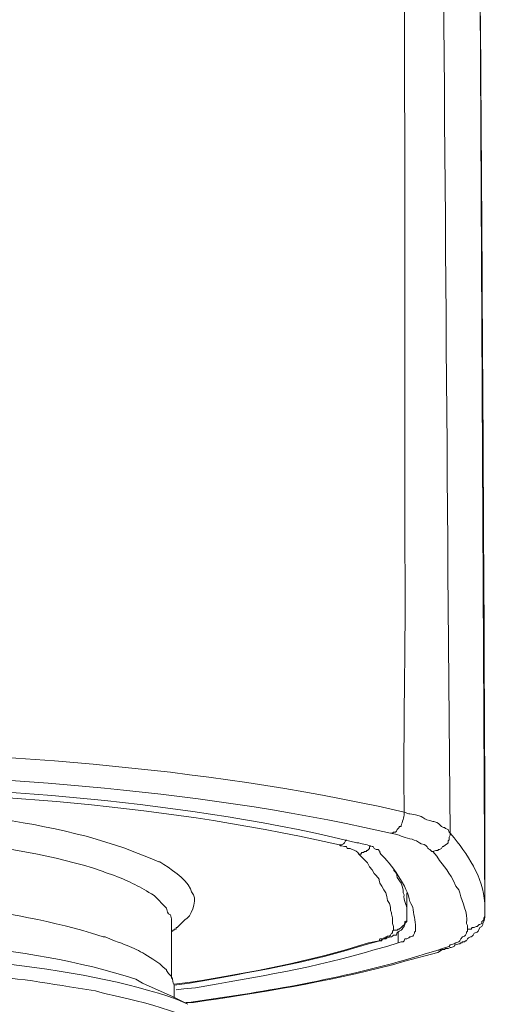
# Model space of a CAD drawing. Units: millimetres. Extents: x 371 to 1371, y -31 to 1345.
# Drawn here: x 698 to 708, y 473 to 494 of the extents above; entities that cross this region are included whole.
import ezdxf

# ---------------------------------------------------------------- set-up
doc = ezdxf.new("R2010")
doc.units = ezdxf.units.MM
doc.header["$MEASUREMENT"] = 0
doc.layers.add('圖層 1', color=7, linetype='Continuous', lineweight=0)

msp = doc.modelspace()

# ---------------------------------------------------------------- linework, layer by layer
at = {"layer": '圖層 1', "color": 7, "lineweight": 13}
for p, q in [((707.928, 474.592), (707.78, 503.908)), ((705.155, 475.862), (705.346, 475.671)), ((707.928, 474.592), (707.928, 474.592)), ((701.028, 474.338), (701.028, 473.131)), ((705.981, 474.084), (706.002, 474.147)), ((706.404, 474.19), (706.404, 474.211)), ((705.621, 473.957), (705.706, 473.999)), ((705.769, 473.83), (706.023, 473.915)), ((706.87, 473.745), (706.997, 473.788)), ((706.87, 473.745), (706.997, 473.766)), ((701.091, 472.92), (701.091, 472.899)), ((701.091, 472.899), (701.091, 472.687)), ((701.134, 472.877), (701.303, 472.899))]:
    msp.add_line(p, q, dxfattribs=at)
for points in [[(706.764, 475.925), (706.785, 475.925), (706.849, 475.947), (706.891, 475.947), (706.912, 475.968), (706.933, 475.968), (706.976, 475.989), (706.997, 476.031), (707.018, 476.031), (707.06, 476.074), (707.103, 476.095), (707.124, 476.116), (707.124, 476.158), (707.145, 476.179), (707.145, 476.243), (707.166, 476.285), (707.166, 476.328)], [(704.88, 476.179), (704.859, 476.158), (704.838, 476.116), (704.817, 476.095), (704.774, 476.074), (704.732, 476.074)], [(705.155, 475.862), (705.198, 475.862), (705.219, 475.904), (705.261, 475.904), (705.282, 475.925), (705.325, 475.925), (705.325, 475.947), (705.346, 475.947), (705.367, 475.968), (705.388, 475.989), (705.388, 476.031), (705.409, 476.031)], [(705.346, 475.671), (705.388, 475.587), (705.452, 475.523), (705.494, 475.439), (705.536, 475.396), (705.6, 475.312), (705.6, 475.29), (705.621, 475.227), (705.663, 475.163), (705.706, 475.079), (705.748, 475.015), (705.769, 474.931), (705.79, 474.846), (705.833, 474.782), (705.854, 474.698), (705.854, 474.634), (705.875, 474.571), (705.875, 474.55), (705.896, 474.465), (705.896, 474.338), (705.917, 474.274), (705.917, 474.19)], [(705.917, 474.19), (706.002, 474.19), (706.023, 474.211), (706.044, 474.211), (706.087, 474.253), (706.129, 474.296), (706.15, 474.296), (706.15, 474.317), (706.171, 474.338), (706.171, 474.38), (706.214, 474.401), (706.214, 474.507)], [(706.214, 474.507), (706.214, 474.38), (706.171, 474.338), (706.171, 474.317), (706.15, 474.296), (706.15, 474.274), (706.129, 474.253), (706.108, 474.211), (706.087, 474.19), (706.044, 474.169), (706.023, 474.147), (706.002, 474.147)], [(707.547, 474.211), (707.632, 474.211), (707.653, 474.253), (707.695, 474.253), (707.738, 474.274), (707.759, 474.274), (707.801, 474.317), (707.822, 474.317), (707.865, 474.338), (707.865, 474.38), (707.886, 474.401), (707.907, 474.423), (707.907, 474.465), (707.928, 474.507), (707.928, 474.592)], [(705.917, 474.19), (705.896, 474.169), (705.896, 474.126), (705.875, 474.126), (705.854, 474.084), (705.833, 474.063), (705.79, 474.063), (705.769, 474.042), (705.748, 474.042), (705.748, 474.02), (705.706, 474.02), (705.706, 473.999), (705.621, 473.999), (705.6, 473.957)], [(705.981, 474.084), (705.917, 474.084), (705.896, 474.063), (705.875, 474.042), (705.854, 474.042), (705.79, 474.02), (705.769, 474.02), (705.748, 473.999), (705.706, 473.999)], [(706.404, 474.19), (706.404, 474.169), (706.383, 474.147), (706.383, 474.126), (706.362, 474.084), (706.341, 474.063), (706.298, 474.042), (706.277, 474.042), (706.256, 474.02), (706.214, 473.999), (706.171, 473.999), (706.15, 473.957), (706.129, 473.936), (706.087, 473.936), (706.023, 473.915)], [(706.023, 474.147), (706.023, 473.999), (706.023, 473.915)], [(705.6, 473.957), (705.663, 473.957), (705.663, 473.999), (705.706, 473.999)], [(706.171, 473.512), (706.891, 473.703), (706.997, 473.766)], [(701.388, 472.56), (701.049, 472.729), (700.668, 472.899), (700.393, 473.026)]]:
    msp.add_lwpolyline(points, dxfattribs=at)
for points, knots in [([(706.15, 476.793), (706.15, 476.793), (705.579, 476.92), (705.579, 476.92), (701.26, 477.843), (696.522, 478.155), (692.117, 478.148), (692.117, 478.148), (691.926, 478.148), (691.926, 478.148), (691.926, 478.148), (691.905, 478.148), (691.905, 478.148), (687.454, 478.142), (682.672, 477.87), (678.316, 476.92), (678.316, 476.92), (677.702, 476.793), (677.702, 476.793), (677.702, 476.793), (677.702, 477.09), (677.702, 477.09), (677.712, 478.843), (677.692, 480.587), (677.681, 482.339), (677.681, 482.339), (677.681, 482.974), (677.681, 482.974), (677.681, 482.974), (677.681, 487.652), (677.681, 487.652), (677.762, 516.201), (678.063, 544.745), (678.337, 573.292), (678.337, 573.292), (678.401, 583.391), (678.401, 583.391)], [0, 0, 0, 0, 1, 1, 1, 2, 2, 2, 3, 3, 3, 4, 4, 4, 5, 5, 5, 6, 6, 6, 7, 7, 7, 8, 8, 8, 9, 9, 9, 10, 10, 10, 11, 11, 11, 12, 12, 12, 12]), ([(707.166, 476.328), (707.166, 476.328), (707.145, 476.349), (707.145, 476.349), (707.145, 476.349), (707.124, 476.412), (707.124, 476.412), (707.124, 476.412), (707.06, 476.433), (707.06, 476.433), (707.06, 476.433), (707.039, 476.455), (707.039, 476.455), (707.039, 476.455), (707.018, 476.455), (707.018, 476.455), (707.018, 476.455), (706.976, 476.476), (706.976, 476.476), (706.976, 476.476), (706.912, 476.539), (706.912, 476.539), (706.912, 476.539), (706.87, 476.56), (706.87, 476.56), (706.87, 476.56), (706.806, 476.582), (706.806, 476.582), (706.806, 476.582), (706.785, 476.582), (706.785, 476.582), (706.785, 476.582), (706.722, 476.603), (706.722, 476.603), (706.492, 476.655), (706.671, 476.697), (706.277, 476.751), (706.277, 476.751), (706.256, 476.751), (706.256, 476.751), (706.256, 476.751), (706.15, 476.793), (706.15, 476.793), (706.15, 476.793), (706.15, 477.09), (706.15, 477.09), (706.137, 478.843), (706.188, 480.584), (706.171, 482.339), (706.171, 482.339), (706.171, 482.974), (706.171, 482.974), (706.171, 482.974), (706.171, 487.652), (706.171, 487.652), (706.149, 517.421), (705.738, 547.187), (705.494, 576.954), (705.494, 576.954), (705.494, 583.367), (705.494, 583.367)], [0, 0, 0, 0, 1, 1, 1, 2, 2, 2, 3, 3, 3, 4, 4, 4, 5, 5, 5, 6, 6, 6, 7, 7, 7, 8, 8, 8, 9, 9, 9, 10, 10, 10, 11, 11, 11, 12, 12, 12, 13, 13, 13, 14, 14, 14, 15, 15, 15, 16, 16, 16, 17, 17, 17, 18, 18, 18, 19, 19, 19, 20, 20, 20, 20]), ([(707.928, 474.592), (707.928, 474.592), (707.928, 474.677), (707.928, 474.677), (707.94, 475.264), (707.607, 475.783), (707.251, 476.222), (707.251, 476.222), (707.166, 476.328), (707.166, 476.328), (707.166, 476.328), (707.124, 481.323), (707.124, 481.323), (706.885, 511.724), (706.765, 542.129), (706.552, 572.53), (706.552, 572.53), (706.51, 583.24), (706.51, 583.24)], [0, 0, 0, 0, 1, 1, 1, 2, 2, 2, 3, 3, 3, 4, 4, 4, 5, 5, 5, 6, 6, 6, 6]), ([(707.357, 572.382), (707.357, 572.382), (707.378, 568.784), (707.378, 568.784), (707.472, 549.051), (707.583, 529.313), (707.738, 509.58), (707.738, 509.58), (707.78, 502.595), (707.78, 502.595), (707.78, 502.595), (707.78, 501.177), (707.78, 501.177), (707.842, 493.274), (707.895, 485.374), (707.928, 477.471), (707.928, 477.471), (707.928, 474.677), (707.928, 474.677), (707.928, 474.677), (707.928, 474.592), (707.928, 474.592)], [0, 0, 0, 0, 1, 1, 1, 2, 2, 2, 3, 3, 3, 4, 4, 4, 5, 5, 5, 6, 6, 6, 7, 7, 7, 7]), ([(678.02, 476.328), (678.02, 476.328), (678.57, 476.455), (678.57, 476.455), (682.901, 477.369), (687.341, 477.629), (691.757, 477.682), (691.757, 477.682), (691.926, 477.682), (691.926, 477.682), (691.926, 477.682), (692.117, 477.682), (692.117, 477.682), (696.501, 477.628), (700.985, 477.373), (705.282, 476.455), (705.282, 476.455), (705.854, 476.328), (705.854, 476.328), (705.854, 476.328), (705.96, 476.306), (705.96, 476.306), (705.96, 476.306), (706.045, 476.285), (706.045, 476.285), (706.144, 476.218), (706.299, 476.214), (706.425, 476.158), (706.425, 476.158), (706.489, 476.116), (706.489, 476.116), (706.489, 476.116), (706.531, 476.095), (706.531, 476.095), (706.724, 476.045), (706.617, 476.003), (706.722, 475.968), (706.722, 475.968), (706.743, 475.947), (706.743, 475.947), (706.743, 475.947), (706.764, 475.925), (706.764, 475.925), (706.764, 475.925), (706.785, 475.925), (706.785, 475.925), (706.785, 475.925), (706.87, 475.82), (706.87, 475.82), (707.053, 475.547), (707.135, 475.508), (707.293, 475.163), (707.293, 475.163), (707.357, 475.079), (707.357, 475.079), (707.357, 475.079), (707.378, 475.015), (707.378, 475.015), (707.436, 474.77), (707.556, 474.607), (707.526, 474.338), (707.526, 474.338), (707.547, 474.296), (707.547, 474.296), (707.547, 474.296), (707.547, 474.211), (707.547, 474.211), (707.547, 474.211), (707.547, 474.169), (707.547, 474.169), (707.547, 474.169), (707.526, 474.147), (707.526, 474.147), (707.526, 474.147), (707.526, 474.126), (707.526, 474.126), (707.526, 474.126), (707.505, 474.084), (707.505, 474.084), (707.505, 474.084), (707.484, 474.063), (707.484, 474.063), (707.484, 474.063), (707.441, 474.042), (707.441, 474.042), (707.441, 474.042), (707.399, 473.999), (707.399, 473.999), (707.399, 473.999), (707.378, 473.957), (707.378, 473.957), (707.378, 473.957), (707.357, 473.936), (707.357, 473.936), (707.357, 473.936), (707.293, 473.915), (707.293, 473.915), (707.293, 473.915), (707.251, 473.893), (707.251, 473.893), (707.251, 473.893), (707.166, 473.872), (707.166, 473.872), (707.166, 473.872), (707.145, 473.83), (707.145, 473.83), (707.145, 473.83), (707.06, 473.809), (707.06, 473.809), (707.06, 473.809), (706.997, 473.788), (706.997, 473.788)], [0, 0, 0, 0, 1, 1, 1, 2, 2, 2, 3, 3, 3, 4, 4, 4, 5, 5, 5, 6, 6, 6, 7, 7, 7, 8, 8, 8, 9, 9, 9, 10, 10, 10, 11, 11, 11, 12, 12, 12, 13, 13, 13, 14, 14, 14, 15, 15, 15, 16, 16, 16, 17, 17, 17, 18, 18, 18, 19, 19, 19, 20, 20, 20, 21, 21, 21, 22, 22, 22, 23, 23, 23, 24, 24, 24, 25, 25, 25, 26, 26, 26, 27, 27, 27, 28, 28, 28, 29, 29, 29, 30, 30, 30, 31, 31, 31, 32, 32, 32, 33, 33, 33, 34, 34, 34, 35, 35, 35, 36, 36, 36, 37, 37, 37, 37]), ([(705.113, 476.116), (705.113, 476.116), (704.584, 476.243), (704.584, 476.243), (700.503, 477.152), (696.307, 477.377), (692.138, 477.428), (692.138, 477.428), (691.926, 477.428), (691.926, 477.428)], [0, 0, 0, 0, 1, 1, 1, 2, 2, 2, 3, 3, 3, 3]), ([(679.12, 476.052), (679.12, 476.052), (679.628, 476.179), (679.628, 476.179), (683.64, 477.051), (687.81, 477.268), (691.905, 477.322), (691.905, 477.322), (691.926, 477.322), (691.926, 477.322), (691.926, 477.322), (691.947, 477.322), (691.947, 477.322), (696.04, 477.267), (700.214, 477.05), (704.224, 476.179), (704.224, 476.179), (704.732, 476.074), (704.732, 476.074)], [0, 0, 0, 0, 1, 1, 1, 2, 2, 2, 3, 3, 3, 4, 4, 4, 5, 5, 5, 6, 6, 6, 6]), ([(701.028, 474.169), (701.028, 474.169), (701.049, 474.169), (701.049, 474.169), (701.049, 474.169), (701.07, 474.19), (701.07, 474.19), (701.07, 474.19), (701.091, 474.19), (701.091, 474.19), (701.091, 474.19), (701.091, 474.211), (701.091, 474.211), (701.091, 474.211), (701.134, 474.211), (701.134, 474.211), (701.134, 474.211), (701.134, 474.253), (701.134, 474.253), (701.134, 474.253), (701.155, 474.253), (701.155, 474.253), (701.155, 474.253), (701.324, 474.423), (701.324, 474.423), (701.465, 474.477), (701.591, 474.818), (701.515, 474.973), (701.515, 474.973), (701.472, 475.036), (701.472, 475.036), (701.472, 475.036), (701.451, 475.1), (701.451, 475.1), (701.338, 475.338), (700.993, 475.559), (700.774, 475.693), (700.774, 475.693), (700.753, 475.693), (700.753, 475.693), (700.753, 475.693), (700.562, 475.777), (700.562, 475.777), (700.562, 475.777), (700.393, 475.841), (700.393, 475.841), (698.362, 476.699), (695.259, 476.904), (693.09, 476.984), (693.09, 476.984), (692.54, 476.984), (692.54, 476.984), (692.54, 476.984), (692.053, 477.005), (692.053, 477.005)], [0, 0, 0, 0, 1, 1, 1, 2, 2, 2, 3, 3, 3, 4, 4, 4, 5, 5, 5, 6, 6, 6, 7, 7, 7, 8, 8, 8, 9, 9, 9, 10, 10, 10, 11, 11, 11, 12, 12, 12, 13, 13, 13, 14, 14, 14, 15, 15, 15, 16, 16, 16, 17, 17, 17, 18, 18, 18, 18]), ([(706.15, 476.793), (706.15, 476.793), (706.15, 476.751), (706.15, 476.751), (706.156, 476.689), (706.106, 476.563), (706.087, 476.497), (706.087, 476.497), (706.087, 476.476), (706.087, 476.476), (706.087, 476.476), (706.044, 476.476), (706.044, 476.476), (706.044, 476.476), (706.044, 476.455), (706.044, 476.455), (706.044, 476.455), (706.002, 476.412), (706.002, 476.412), (706.002, 476.412), (705.981, 476.37), (705.981, 476.37), (705.981, 476.37), (705.96, 476.349), (705.96, 476.349), (705.96, 476.349), (705.917, 476.349), (705.917, 476.349), (705.917, 476.349), (705.896, 476.328), (705.896, 476.328), (705.896, 476.328), (705.854, 476.328), (705.854, 476.328)], [0, 0, 0, 0, 1, 1, 1, 2, 2, 2, 3, 3, 3, 4, 4, 4, 5, 5, 5, 6, 6, 6, 7, 7, 7, 8, 8, 8, 9, 9, 9, 10, 10, 10, 11, 11, 11, 11]), ([(701.028, 474.338), (701.028, 474.338), (701.028, 474.444), (701.028, 474.444), (701.028, 474.444), (701.007, 474.528), (701.007, 474.528), (701.007, 474.528), (700.964, 474.55), (700.964, 474.55), (700.964, 474.55), (700.943, 474.592), (700.943, 474.592), (700.943, 474.592), (700.922, 474.677), (700.922, 474.677), (700.922, 474.677), (700.647, 474.952), (700.647, 474.952), (700.327, 475.154), (700.127, 475.254), (699.779, 475.396), (699.779, 475.396), (699.567, 475.46), (699.567, 475.46), (699.567, 475.46), (699.525, 475.481), (699.525, 475.481), (699.525, 475.481), (699.292, 475.566), (699.292, 475.566), (697.154, 476.178), (694.96, 476.307), (692.752, 476.412), (692.752, 476.412), (692.053, 476.412), (692.053, 476.412)], [0, 0, 0, 0, 1, 1, 1, 2, 2, 2, 3, 3, 3, 4, 4, 4, 5, 5, 5, 6, 6, 6, 7, 7, 7, 8, 8, 8, 9, 9, 9, 10, 10, 10, 11, 11, 11, 12, 12, 12, 12]), ([(704.732, 476.074), (704.732, 476.074), (704.753, 476.052), (704.753, 476.052), (704.753, 476.052), (704.774, 476.052), (704.774, 476.052), (704.774, 476.052), (704.838, 476.031), (704.838, 476.031), (704.838, 476.031), (704.88, 476.031), (704.88, 476.031), (704.88, 476.031), (704.901, 475.989), (704.901, 475.989), (704.901, 475.989), (704.965, 475.989), (704.965, 475.989), (705.027, 475.964), (705.081, 475.946), (705.134, 475.904), (705.134, 475.904), (705.155, 475.862), (705.155, 475.862)], [0, 0, 0, 0, 1, 1, 1, 2, 2, 2, 3, 3, 3, 4, 4, 4, 5, 5, 5, 6, 6, 6, 7, 7, 7, 8, 8, 8, 8]), ([(705.113, 476.116), (705.113, 476.116), (705.155, 476.116), (705.155, 476.116), (705.253, 476.069), (705.356, 476.082), (705.452, 476.031), (705.452, 476.031), (705.473, 476.031), (705.473, 476.031), (705.473, 476.031), (705.494, 475.989), (705.494, 475.989), (705.494, 475.989), (705.536, 475.968), (705.536, 475.968), (705.536, 475.968), (705.579, 475.968), (705.579, 475.968), (705.579, 475.968), (705.621, 475.925), (705.621, 475.925), (705.621, 475.925), (705.621, 475.904), (705.621, 475.904)], [0, 0, 0, 0, 1, 1, 1, 2, 2, 2, 3, 3, 3, 4, 4, 4, 5, 5, 5, 6, 6, 6, 7, 7, 7, 8, 8, 8, 8]), ([(706.404, 474.211), (706.404, 474.211), (706.404, 474.253), (706.404, 474.253), (706.398, 474.405), (706.364, 474.548), (706.341, 474.698), (706.341, 474.698), (706.298, 474.782), (706.298, 474.782), (706.298, 474.782), (706.277, 474.825), (706.277, 474.825), (706.245, 475.114), (705.848, 475.688), (705.642, 475.862), (705.642, 475.862), (705.621, 475.904), (705.621, 475.904)], [0, 0, 0, 0, 1, 1, 1, 2, 2, 2, 3, 3, 3, 4, 4, 4, 5, 5, 5, 6, 6, 6, 6]), ([(705.917, 475.523), (705.917, 475.523), (705.981, 475.439), (705.981, 475.439), (705.981, 475.439), (706.002, 475.354), (706.002, 475.354), (706.002, 475.354), (706.087, 475.227), (706.087, 475.227), (706.087, 475.227), (706.108, 475.163), (706.108, 475.163), (706.108, 475.163), (706.129, 475.079), (706.129, 475.079), (706.129, 475.079), (706.129, 475.015), (706.129, 475.015), (706.129, 475.015), (706.15, 474.973), (706.15, 474.973), (706.137, 474.852), (706.213, 474.749), (706.214, 474.634), (706.214, 474.634), (706.214, 474.507), (706.214, 474.507)], [0, 0, 0, 0, 1, 1, 1, 2, 2, 2, 3, 3, 3, 4, 4, 4, 5, 5, 5, 6, 6, 6, 7, 7, 7, 8, 8, 8, 9, 9, 9, 9]), ([(701.091, 472.92), (701.091, 472.92), (701.091, 472.983), (701.091, 472.983), (701.091, 472.983), (701.07, 473.026), (701.07, 473.026), (701.07, 473.026), (701.049, 473.11), (701.049, 473.11), (701.049, 473.11), (701.049, 473.131), (701.049, 473.131), (701.049, 473.131), (701.028, 473.174), (701.028, 473.174), (701.028, 473.174), (700.964, 473.237), (700.964, 473.237), (700.964, 473.237), (700.922, 473.301), (700.922, 473.301), (700.922, 473.301), (700.922, 473.322), (700.922, 473.322), (700.922, 473.322), (700.837, 473.385), (700.837, 473.385), (700.837, 473.385), (700.774, 473.449), (700.774, 473.449), (700.774, 473.449), (700.689, 473.512), (700.689, 473.512), (700.307, 473.753), (700.214, 473.803), (699.779, 473.957), (699.779, 473.957), (699.567, 474.042), (699.567, 474.042), (699.567, 474.042), (699.525, 474.042), (699.525, 474.042), (699.525, 474.042), (699.271, 474.126), (699.271, 474.126), (697.238, 474.733), (694.749, 474.906), (692.625, 474.952), (692.625, 474.952), (691.926, 474.952), (691.926, 474.952)], [0, 0, 0, 0, 1, 1, 1, 2, 2, 2, 3, 3, 3, 4, 4, 4, 5, 5, 5, 6, 6, 6, 7, 7, 7, 8, 8, 8, 9, 9, 9, 10, 10, 10, 11, 11, 11, 12, 12, 12, 13, 13, 13, 14, 14, 14, 15, 15, 15, 16, 16, 16, 17, 17, 17, 17]), ([(706.214, 475.015), (706.214, 475.015), (706.214, 474.952), (706.214, 474.952), (706.214, 474.818), (706.214, 474.684), (706.214, 474.55), (706.214, 474.55), (706.214, 474.507), (706.214, 474.507)], [0, 0, 0, 0, 1, 1, 1, 2, 2, 2, 3, 3, 3, 3]), ([(707.928, 474.592), (707.928, 474.592), (707.928, 474.528), (707.928, 474.528), (707.934, 474.457), (707.911, 474.403), (707.886, 474.338), (707.886, 474.338), (707.886, 474.317), (707.886, 474.317), (707.886, 474.317), (707.865, 474.274), (707.865, 474.274), (707.865, 474.274), (707.822, 474.253), (707.822, 474.253), (707.822, 474.253), (707.78, 474.169), (707.78, 474.169), (707.78, 474.169), (707.759, 474.147), (707.759, 474.147), (707.759, 474.147), (707.695, 474.126), (707.695, 474.126), (707.695, 474.126), (707.674, 474.084), (707.674, 474.084), (707.674, 474.084), (707.653, 474.063), (707.653, 474.063), (707.653, 474.063), (707.632, 474.042), (707.632, 474.042), (707.632, 474.042), (707.611, 474.042), (707.611, 474.042), (707.611, 474.042), (707.568, 474.02), (707.568, 474.02), (707.568, 474.02), (707.547, 473.999), (707.547, 473.999), (707.547, 473.999), (707.526, 473.957), (707.526, 473.957), (707.526, 473.957), (707.505, 473.957), (707.505, 473.957), (707.505, 473.957), (707.484, 473.936), (707.484, 473.936), (707.484, 473.936), (707.441, 473.936), (707.441, 473.936), (707.441, 473.936), (707.42, 473.915), (707.42, 473.915), (707.42, 473.915), (707.399, 473.915), (707.399, 473.915), (707.399, 473.915), (707.378, 473.893), (707.378, 473.893), (707.378, 473.893), (707.357, 473.893), (707.357, 473.893), (707.357, 473.893), (707.293, 473.872), (707.293, 473.872), (707.293, 473.872), (707.272, 473.872), (707.272, 473.872), (707.272, 473.872), (707.251, 473.83), (707.251, 473.83), (707.251, 473.83), (707.187, 473.809), (707.187, 473.809), (707.187, 473.809), (707.166, 473.809), (707.166, 473.809), (707.166, 473.809), (707.124, 473.788), (707.124, 473.788), (707.124, 473.788), (707.06, 473.788), (707.06, 473.788), (707.06, 473.788), (707.039, 473.766), (707.039, 473.766), (707.039, 473.766), (706.997, 473.766), (706.997, 473.766)], [0, 0, 0, 0, 1, 1, 1, 2, 2, 2, 3, 3, 3, 4, 4, 4, 5, 5, 5, 6, 6, 6, 7, 7, 7, 8, 8, 8, 9, 9, 9, 10, 10, 10, 11, 11, 11, 12, 12, 12, 13, 13, 13, 14, 14, 14, 15, 15, 15, 16, 16, 16, 17, 17, 17, 18, 18, 18, 19, 19, 19, 20, 20, 20, 21, 21, 21, 22, 22, 22, 23, 23, 23, 24, 24, 24, 25, 25, 25, 26, 26, 26, 27, 27, 27, 28, 28, 28, 29, 29, 29, 30, 30, 30, 31, 31, 31, 31]), ([(682.93, 472.158), (682.93, 472.158), (683.248, 472.285), (683.248, 472.285), (687.499, 473.926), (696.901, 474.18), (701.155, 472.666), (701.155, 472.666), (701.388, 472.56), (701.388, 472.56)], [0, 0, 0, 0, 1, 1, 1, 2, 2, 2, 3, 3, 3, 3]), ([(700.393, 473.026), (700.393, 473.026), (700.245, 473.11), (700.245, 473.11), (697.786, 473.922), (694.769, 474.006), (692.201, 473.957), (692.201, 473.957), (691.926, 473.957), (691.926, 473.957)], [0, 0, 0, 0, 1, 1, 1, 2, 2, 2, 3, 3, 3, 3]), ([(705.621, 473.957), (705.621, 473.957), (705.367, 473.893), (705.367, 473.893), (704.058, 473.469), (702.775, 473.27), (701.43, 473.026), (701.43, 473.026), (701.091, 472.983), (701.091, 472.983)], [0, 0, 0, 0, 1, 1, 1, 2, 2, 2, 3, 3, 3, 3]), ([(705.6, 473.957), (705.6, 473.957), (705.367, 473.915), (705.367, 473.915), (704.094, 473.507), (702.773, 473.258), (701.451, 473.047), (701.451, 473.047), (701.091, 473.004), (701.091, 473.004)], [0, 0, 0, 0, 1, 1, 1, 2, 2, 2, 3, 3, 3, 3]), ([(701.303, 472.899), (701.303, 472.899), (701.557, 472.92), (701.557, 472.92), (702.883, 473.159), (704.222, 473.369), (705.515, 473.766), (705.515, 473.766), (705.769, 473.83), (705.769, 473.83)], [0, 0, 0, 0, 1, 1, 1, 2, 2, 2, 3, 3, 3, 3]), ([(706.87, 473.745), (706.87, 473.745), (706.595, 473.661), (706.595, 473.661), (705.073, 473.193), (703.428, 472.889), (701.853, 472.666), (701.853, 472.666), (701.409, 472.602), (701.409, 472.602), (701.409, 472.602), (701.345, 472.602), (701.345, 472.602)], [0, 0, 0, 0, 1, 1, 1, 2, 2, 2, 3, 3, 3, 4, 4, 4, 4]), ([(706.171, 473.512), (706.171, 473.512), (705.896, 473.428), (705.896, 473.428), (704.452, 473.062), (702.99, 472.809), (701.515, 472.602), (701.515, 472.602), (701.409, 472.602), (701.409, 472.602), (701.409, 472.602), (701.345, 472.602), (701.345, 472.602)], [0, 0, 0, 0, 1, 1, 1, 2, 2, 2, 3, 3, 3, 4, 4, 4, 4]), ([(681.618, 470.591), (681.618, 470.591), (681.618, 470.613), (681.618, 470.613), (681.618, 470.613), (681.639, 470.634), (681.639, 470.634), (681.639, 470.634), (681.639, 470.761), (681.639, 470.761), (681.639, 470.761), (681.66, 470.803), (681.66, 470.803), (681.66, 470.803), (681.66, 470.824), (681.66, 470.824), (681.66, 470.824), (681.703, 470.845), (681.703, 470.845), (681.703, 470.845), (681.787, 471.057), (681.787, 471.057), (683.293, 472.817), (689.535, 473.27), (691.609, 473.322), (691.609, 473.322), (691.778, 473.322), (691.778, 473.322), (691.778, 473.322), (692.646, 473.364), (692.646, 473.364), (692.646, 473.364), (693.514, 473.364), (693.514, 473.364), (695.275, 473.314), (697.051, 473.263), (698.784, 472.941), (698.784, 472.941), (699.356, 472.856), (699.356, 472.856), (699.356, 472.856), (699.504, 472.814), (699.504, 472.814), (700.084, 472.68), (701.57, 472.37), (701.959, 471.904), (701.959, 471.904), (701.98, 471.904), (701.98, 471.904), (701.98, 471.904), (702.15, 471.734), (702.15, 471.734), (702.15, 471.734), (702.171, 471.713), (702.171, 471.713), (702.171, 471.713), (702.171, 471.692), (702.171, 471.692), (702.171, 471.692), (702.192, 471.65), (702.192, 471.65), (702.192, 471.65), (702.192, 471.607), (702.192, 471.607), (702.192, 471.607), (702.213, 471.586), (702.213, 471.586), (702.213, 471.586), (702.213, 471.459), (702.213, 471.459)], [0, 0, 0, 0, 1, 1, 1, 2, 2, 2, 3, 3, 3, 4, 4, 4, 5, 5, 5, 6, 6, 6, 7, 7, 7, 8, 8, 8, 9, 9, 9, 10, 10, 10, 11, 11, 11, 12, 12, 12, 13, 13, 13, 14, 14, 14, 15, 15, 15, 16, 16, 16, 17, 17, 17, 18, 18, 18, 19, 19, 19, 20, 20, 20, 21, 21, 21, 22, 22, 22, 23, 23, 23, 23])]:
    msp.add_open_spline(points, degree=3, knots=knots, dxfattribs=at)

doc.saveas('drawing.dxf')
